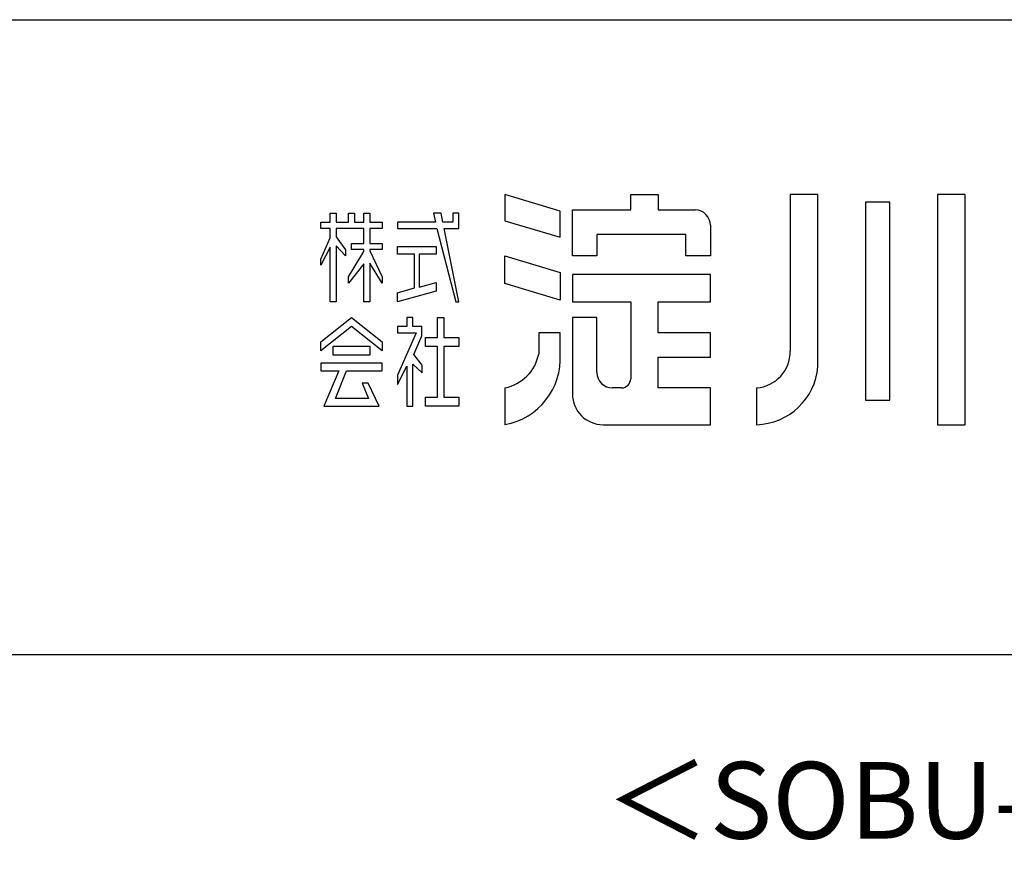
# Model space of a CAD drawing. Extents: x 868 to 32764, y 310 to 22484.
# Drawn here: x 26992 to 29560, y 310 to 2484 of the extents above; entities that cross this region are included whole.
import ezdxf
from ezdxf.enums import TextEntityAlignment as Align

# ---------------------------------------------------------------- set-up
doc = ezdxf.new("R2010")
doc.units = 0
doc.header["$LTSCALE"] = 80
doc.header["$MEASUREMENT"] = 0
for name, color, linetype in [('FILENAME', 7, 'CONTINUOUS'), ('WAKUSEN-01', 50, 'CONTINUOUS'), ('YODOROGO', 130, 'CONTINUOUS')]:
    doc.layers.add(name, color=color, linetype=linetype)
doc.styles.add('FILENAME', font='romans', dxfattribs={"height": 200, "bigfont": 'bigfont'})

msp = doc.modelspace()

# ---------------------------------------------------------------- linework, layer by layer
at = {"layer": 'WAKUSEN-01'}
for p, q in [((20560, 2484), (32764, 2484)), ((20560, 2484), (32764, 2484)), ((20560, 2484), (32764, 2484)), ((20560, 2484), (32764, 2484)), ((868, 828), (32764, 828))]:
    msp.add_line(p, q, dxfattribs=at)
at = {"layer": 'YODOROGO'}
for p, q in [((28401.6, 1984.9), (28257.6, 2027.7)), ((28257.6, 2027.7), (28257.6, 1959.7)), ((28401.6, 1984.9), (28257.6, 2027.7)), ((28257.6, 2027.7), (28257.6, 1959.7)), ((28401.6, 1984.9), (28257.6, 2027.7)), ((28257.6, 2027.7), (28257.6, 1959.7)), ((28401.6, 1984.9), (28257.6, 2027.7)), ((28257.6, 2027.7), (28257.6, 1959.7)), ((28585.6, 2027.7), (28657.6, 2027.7)), ((28585.6, 1987.7), (28585.6, 2027.7)), ((28585.6, 2027.7), (28657.6, 2027.7)), ((28585.6, 1987.7), (28585.6, 2027.7)), ((28585.6, 2027.7), (28657.6, 2027.7)), ((28585.6, 1987.7), (28585.6, 2027.7)), ((28585.6, 2027.7), (28657.6, 2027.7)), ((28585.6, 1987.7), (28585.6, 2027.7)), ((28657.6, 2027.7), (28657.6, 1987.7)), ((28657.6, 2027.7), (28657.6, 1987.7)), ((28657.6, 2027.7), (28657.6, 1987.7)), ((28657.6, 2027.7), (28657.6, 1987.7)), ((29001.6, 2027.7), (29001.6, 1619.7)), ((29073.6, 2027.7), (29001.6, 2027.7)), ((29001.6, 2027.7), (29001.6, 1619.7)), ((29073.6, 2027.7), (29001.6, 2027.7)), ((29001.6, 2027.7), (29001.6, 1619.7)), ((29073.6, 2027.7), (29001.6, 2027.7)), ((29001.6, 2027.7), (29001.6, 1619.7)), ((29073.6, 2027.7), (29001.6, 2027.7)), ((29073.6, 1579.7), (29073.6, 2027.7)), ((29073.6, 1579.7), (29073.6, 2027.7)), ((29073.6, 1579.7), (29073.6, 2027.7)), ((29073.6, 1579.7), (29073.6, 2027.7)), ((29197.6, 2007.7), (29197.6, 1491.7)), ((29261.6, 2007.7), (29197.6, 2007.7)), ((29197.6, 2007.7), (29197.6, 1491.7)), ((29261.6, 2007.7), (29197.6, 2007.7)), ((29197.6, 2007.7), (29197.6, 1491.7)), ((29261.6, 2007.7), (29197.6, 2007.7)), ((29197.6, 2007.7), (29197.6, 1491.7)), ((29261.6, 2007.7), (29197.6, 2007.7)), ((29261.6, 1491.7), (29261.6, 2007.7)), ((29261.6, 1491.7), (29261.6, 2007.7)), ((29261.6, 1491.7), (29261.6, 2007.7)), ((29261.6, 1491.7), (29261.6, 2007.7)), ((29385.6, 2027.7), (29385.6, 1427.7)), ((29457.6, 2027.7), (29385.6, 2027.7)), ((29385.6, 2027.7), (29385.6, 1427.7)), ((29457.6, 2027.7), (29385.6, 2027.7)), ((29385.6, 2027.7), (29385.6, 1427.7)), ((29457.6, 2027.7), (29385.6, 2027.7)), ((29385.6, 2027.7), (29385.6, 1427.7)), ((29457.6, 2027.7), (29385.6, 2027.7)), ((29457.6, 1427.7), (29457.6, 2027.7)), ((29457.6, 1427.7), (29457.6, 2027.7)), ((29457.6, 1427.7), (29457.6, 2027.7)), ((29457.6, 1427.7), (29457.6, 2027.7)), ((27801.6, 1979.7), (27817.6, 1979.7)), ((27801.6, 1955.7), (27801.6, 1979.7)), ((27801.6, 1979.7), (27817.6, 1979.7)), ((27801.6, 1955.7), (27801.6, 1979.7)), ((27801.6, 1979.7), (27817.6, 1979.7)), ((27801.6, 1955.7), (27801.6, 1979.7)), ((27801.6, 1979.7), (27817.6, 1979.7)), ((27801.6, 1955.7), (27801.6, 1979.7)), ((27817.6, 1979.7), (27817.6, 1955.7)), ((27817.6, 1979.7), (27817.6, 1955.7)), ((27817.6, 1979.7), (27817.6, 1955.7)), ((27817.6, 1979.7), (27817.6, 1955.7)), ((27849.6, 1979.7), (27865.6, 1979.7)), ((27849.6, 1955.7), (27849.6, 1979.7)), ((27849.6, 1979.7), (27865.6, 1979.7)), ((27849.6, 1955.7), (27849.6, 1979.7)), ((27849.6, 1979.7), (27865.6, 1979.7)), ((27849.6, 1955.7), (27849.6, 1979.7)), ((27849.6, 1979.7), (27865.6, 1979.7)), ((27849.6, 1955.7), (27849.6, 1979.7)), ((27865.6, 1979.7), (27865.6, 1955.7)), ((27865.6, 1979.7), (27865.6, 1955.7)), ((27865.6, 1979.7), (27865.6, 1955.7)), ((27865.6, 1979.7), (27865.6, 1955.7)), ((27889.6, 1979.7), (27905.6, 1979.7)), ((27889.6, 1955.7), (27889.6, 1979.7)), ((27889.6, 1979.7), (27905.6, 1979.7)), ((27889.6, 1955.7), (27889.6, 1979.7)), ((27889.6, 1979.7), (27905.6, 1979.7)), ((27889.6, 1955.7), (27889.6, 1979.7)), ((27889.6, 1979.7), (27905.6, 1979.7)), ((27889.6, 1955.7), (27889.6, 1979.7)), ((27905.6, 1979.7), (27905.6, 1955.7)), ((27905.6, 1979.7), (27905.6, 1955.7)), ((27905.6, 1979.7), (27905.6, 1955.7)), ((27905.6, 1979.7), (27905.6, 1955.7)), ((28071.2, 1979.7), (28076.6, 1955.7)), ((28091.2, 1979.7), (28071.2, 1979.7)), ((28071.2, 1979.7), (28076.6, 1955.7)), ((28091.2, 1979.7), (28071.2, 1979.7)), ((28071.2, 1979.7), (28076.6, 1955.7)), ((28091.2, 1979.7), (28071.2, 1979.7)), ((28071.2, 1979.7), (28076.6, 1955.7)), ((28091.2, 1979.7), (28071.2, 1979.7)), ((28095.8, 1955.7), (28091.2, 1979.7)), ((28095.8, 1955.7), (28091.2, 1979.7)), ((28095.8, 1955.7), (28091.2, 1979.7)), ((28095.8, 1955.7), (28091.2, 1979.7)), ((28121.6, 1979.7), (28121.6, 1955.7)), ((28137.6, 1979.7), (28121.6, 1979.7)), ((28121.6, 1979.7), (28121.6, 1955.7)), ((28137.6, 1979.7), (28121.6, 1979.7)), ((28121.6, 1979.7), (28121.6, 1955.7)), ((28137.6, 1979.7), (28121.6, 1979.7)), ((28121.6, 1979.7), (28121.6, 1955.7)), ((28137.6, 1979.7), (28121.6, 1979.7)), ((28137.6, 1955.7), (28137.6, 1979.7)), ((28137.6, 1955.7), (28137.6, 1979.7)), ((28137.6, 1955.7), (28137.6, 1979.7)), ((28137.6, 1955.7), (28137.6, 1979.7)), ((28401.6, 1916.9), (28401.6, 1984.9)), ((28401.6, 1916.9), (28401.6, 1984.9)), ((28401.6, 1916.9), (28401.6, 1984.9)), ((28401.6, 1916.9), (28401.6, 1984.9)), ((28433.6, 1987.7), (28585.6, 1987.7)), ((28433.6, 1867.7), (28433.6, 1987.7)), ((28433.6, 1987.7), (28585.6, 1987.7)), ((28433.6, 1867.7), (28433.6, 1987.7)), ((28433.6, 1987.7), (28585.6, 1987.7)), ((28433.6, 1867.7), (28433.6, 1987.7)), ((28433.6, 1987.7), (28585.6, 1987.7)), ((28433.6, 1867.7), (28433.6, 1987.7)), ((28657.6, 1987.7), (28753.6, 1987.7)), ((28657.6, 1987.7), (28753.6, 1987.7)), ((28657.6, 1987.7), (28753.6, 1987.7)), ((28657.6, 1987.7), (28753.6, 1987.7)), ((27777.6, 1955.7), (27801.6, 1955.7)), ((27777.6, 1939.7), (27777.6, 1955.7)), ((27777.6, 1955.7), (27801.6, 1955.7)), ((27777.6, 1939.7), (27777.6, 1955.7)), ((27777.6, 1955.7), (27801.6, 1955.7)), ((27777.6, 1939.7), (27777.6, 1955.7)), ((27777.6, 1955.7), (27801.6, 1955.7)), ((27777.6, 1939.7), (27777.6, 1955.7)), ((27817.6, 1955.7), (27849.6, 1955.7)), ((27817.6, 1955.7), (27849.6, 1955.7)), ((27817.6, 1955.7), (27849.6, 1955.7)), ((27817.6, 1955.7), (27849.6, 1955.7)), ((27865.6, 1955.7), (27889.6, 1955.7)), ((27865.6, 1955.7), (27889.6, 1955.7)), ((27865.6, 1955.7), (27889.6, 1955.7)), ((27865.6, 1955.7), (27889.6, 1955.7)), ((27905.6, 1955.7), (27937.6, 1955.7)), ((27905.6, 1955.7), (27937.6, 1955.7)), ((27905.6, 1955.7), (27937.6, 1955.7)), ((27905.6, 1955.7), (27937.6, 1955.7)), ((27937.6, 1955.7), (27937.6, 1939.7)), ((27937.6, 1955.7), (27937.6, 1939.7)), ((27937.6, 1955.7), (27937.6, 1939.7)), ((27937.6, 1955.7), (27937.6, 1939.7)), ((27977.6, 1955.7), (27977.6, 1939.7)), ((28076.6, 1955.7), (27977.6, 1955.7)), ((27977.6, 1955.7), (27977.6, 1939.7)), ((28076.6, 1955.7), (27977.6, 1955.7)), ((27977.6, 1955.7), (27977.6, 1939.7)), ((28076.6, 1955.7), (27977.6, 1955.7)), ((27977.6, 1955.7), (27977.6, 1939.7)), ((28076.6, 1955.7), (27977.6, 1955.7)), ((28121.6, 1955.7), (28095.8, 1955.7)), ((28121.6, 1955.7), (28095.8, 1955.7)), ((28121.6, 1955.7), (28095.8, 1955.7)), ((28121.6, 1955.7), (28095.8, 1955.7)), ((28137.6, 1939.7), (28137.6, 1955.7)), ((28137.6, 1939.7), (28137.6, 1955.7)), ((28137.6, 1939.7), (28137.6, 1955.7)), ((28137.6, 1939.7), (28137.6, 1955.7)), ((28257.6, 1959.7), (28401.6, 1916.9)), ((28257.6, 1959.7), (28401.6, 1916.9)), ((28257.6, 1959.7), (28401.6, 1916.9)), ((28257.6, 1959.7), (28401.6, 1916.9)), ((27801.6, 1939.7), (27777.6, 1939.7)), ((27801.6, 1939.7), (27777.6, 1939.7)), ((27801.6, 1939.7), (27777.6, 1939.7)), ((27801.6, 1939.7), (27777.6, 1939.7)), ((27801.6, 1914.8), (27801.6, 1939.7)), ((27801.6, 1914.8), (27801.6, 1939.7)), ((27801.6, 1914.8), (27801.6, 1939.7)), ((27801.6, 1914.8), (27801.6, 1939.7)), ((27817.6, 1939.7), (27817.6, 1917.8)), ((27889.6, 1939.7), (27817.6, 1939.7)), ((27817.6, 1939.7), (27817.6, 1917.8)), ((27889.6, 1939.7), (27817.6, 1939.7)), ((27817.6, 1939.7), (27817.6, 1917.8)), ((27889.6, 1939.7), (27817.6, 1939.7)), ((27817.6, 1939.7), (27817.6, 1917.8)), ((27889.6, 1939.7), (27817.6, 1939.7)), ((27889.6, 1900.6), (27889.6, 1939.7)), ((27889.6, 1900.6), (27889.6, 1939.7)), ((27889.6, 1900.6), (27889.6, 1939.7)), ((27889.6, 1900.6), (27889.6, 1939.7)), ((27905.6, 1939.7), (27905.6, 1900.6)), ((27937.6, 1939.7), (27905.6, 1939.7)), ((27905.6, 1939.7), (27905.6, 1900.6)), ((27937.6, 1939.7), (27905.6, 1939.7)), ((27905.6, 1939.7), (27905.6, 1900.6)), ((27937.6, 1939.7), (27905.6, 1939.7)), ((27905.6, 1939.7), (27905.6, 1900.6)), ((27937.6, 1939.7), (27905.6, 1939.7)), ((27977.6, 1939.7), (28080.2, 1939.7)), ((27977.6, 1939.7), (28080.2, 1939.7)), ((27977.6, 1939.7), (28080.2, 1939.7)), ((27977.6, 1939.7), (28080.2, 1939.7)), ((28080.2, 1939.7), (28129.6, 1747.7)), ((28080.2, 1939.7), (28129.6, 1747.7)), ((28080.2, 1939.7), (28129.6, 1747.7)), ((28080.2, 1939.7), (28129.6, 1747.7)), ((28098.9, 1939.7), (28137.6, 1939.7)), ((28137.6, 1747.7), (28098.9, 1939.7)), ((28098.9, 1939.7), (28137.6, 1939.7)), ((28137.6, 1747.7), (28098.9, 1939.7)), ((28098.9, 1939.7), (28137.6, 1939.7)), ((28137.6, 1747.7), (28098.9, 1939.7)), ((28098.9, 1939.7), (28137.6, 1939.7)), ((28137.6, 1747.7), (28098.9, 1939.7)), ((28793.6, 1947.7), (28793.6, 1867.7)), ((28793.6, 1947.7), (28793.6, 1867.7)), ((28793.6, 1947.7), (28793.6, 1867.7)), ((28793.6, 1947.7), (28793.6, 1867.7)), ((27777.6, 1859.8), (27801.6, 1914.8)), ((27777.6, 1859.8), (27801.6, 1914.8)), ((27777.6, 1859.8), (27801.6, 1914.8)), ((27777.6, 1859.8), (27801.6, 1914.8)), ((27817.6, 1917.8), (27841.6, 1883.7)), ((27817.6, 1917.8), (27841.6, 1883.7)), ((27817.6, 1917.8), (27841.6, 1883.7)), ((27817.6, 1917.8), (27841.6, 1883.7)), ((27857.6, 1900.6), (27889.6, 1900.6)), ((27857.6, 1884.6), (27857.6, 1900.6)), ((27857.6, 1900.6), (27889.6, 1900.6)), ((27857.6, 1884.6), (27857.6, 1900.6)), ((27857.6, 1900.6), (27889.6, 1900.6)), ((27857.6, 1884.6), (27857.6, 1900.6)), ((27857.6, 1900.6), (27889.6, 1900.6)), ((27857.6, 1884.6), (27857.6, 1900.6)), ((27905.6, 1900.6), (27937.6, 1900.6)), ((27905.6, 1900.6), (27937.6, 1900.6)), ((27905.6, 1900.6), (27937.6, 1900.6)), ((27905.6, 1900.6), (27937.6, 1900.6)), ((27937.6, 1900.6), (27937.6, 1884.6)), ((27937.6, 1900.6), (27937.6, 1884.6)), ((27937.6, 1900.6), (27937.6, 1884.6)), ((27937.6, 1900.6), (27937.6, 1884.6)), ((28729.6, 1923.7), (28497.6, 1923.7)), ((28497.6, 1923.7), (28497.6, 1867.7)), ((28729.6, 1923.7), (28497.6, 1923.7)), ((28497.6, 1923.7), (28497.6, 1867.7)), ((28729.6, 1923.7), (28497.6, 1923.7)), ((28497.6, 1923.7), (28497.6, 1867.7)), ((28729.6, 1923.7), (28497.6, 1923.7)), ((28497.6, 1923.7), (28497.6, 1867.7)), ((28729.6, 1867.7), (28729.6, 1923.7)), ((28729.6, 1867.7), (28729.6, 1923.7)), ((28729.6, 1867.7), (28729.6, 1923.7)), ((28729.6, 1867.7), (28729.6, 1923.7)), ((27801.6, 1890.8), (27777.6, 1843.8)), ((27801.6, 1890.8), (27777.6, 1843.8)), ((27801.6, 1890.8), (27777.6, 1843.8)), ((27801.6, 1890.8), (27777.6, 1843.8)), ((27801.6, 1747.7), (27801.6, 1890.8)), ((27801.6, 1747.7), (27801.6, 1890.8)), ((27801.6, 1747.7), (27801.6, 1890.8)), ((27801.6, 1747.7), (27801.6, 1890.8)), ((27817.6, 1893.8), (27817.6, 1747.7)), ((27841.6, 1867.7), (27817.6, 1893.8)), ((27817.6, 1893.8), (27817.6, 1747.7)), ((27841.6, 1867.7), (27817.6, 1893.8)), ((27817.6, 1893.8), (27817.6, 1747.7)), ((27841.6, 1867.7), (27817.6, 1893.8)), ((27817.6, 1893.8), (27817.6, 1747.7)), ((27841.6, 1867.7), (27817.6, 1893.8)), ((27841.6, 1883.7), (27841.6, 1867.7)), ((27841.6, 1883.7), (27841.6, 1867.7)), ((27841.6, 1883.7), (27841.6, 1867.7)), ((27841.6, 1883.7), (27841.6, 1867.7)), ((27849.6, 1813), (27889.6, 1879.6)), ((27849.6, 1813), (27889.6, 1879.6)), ((27849.6, 1813), (27889.6, 1879.6)), ((27849.6, 1813), (27889.6, 1879.6)), ((27889.6, 1884.6), (27857.6, 1884.6)), ((27889.6, 1884.6), (27857.6, 1884.6)), ((27889.6, 1884.6), (27857.6, 1884.6)), ((27889.6, 1884.6), (27857.6, 1884.6)), ((27889.6, 1879.6), (27889.6, 1884.6)), ((27889.6, 1879.6), (27889.6, 1884.6)), ((27889.6, 1879.6), (27889.6, 1884.6)), ((27889.6, 1879.6), (27889.6, 1884.6)), ((27905.6, 1884.6), (27905.6, 1881.4)), ((27937.6, 1884.6), (27905.6, 1884.6)), ((27905.6, 1884.6), (27905.6, 1881.4)), ((27937.6, 1884.6), (27905.6, 1884.6)), ((27905.6, 1884.6), (27905.6, 1881.4)), ((27937.6, 1884.6), (27905.6, 1884.6)), ((27905.6, 1884.6), (27905.6, 1881.4)), ((27937.6, 1884.6), (27905.6, 1884.6)), ((27905.6, 1881.4), (27937.6, 1813)), ((27905.6, 1881.4), (27937.6, 1813)), ((27905.6, 1881.4), (27937.6, 1813)), ((27905.6, 1881.4), (27937.6, 1813)), ((27977.6, 1892.6), (28078.1, 1892.6)), ((27977.6, 1872.6), (27977.6, 1892.6)), ((27977.6, 1892.6), (28078.1, 1892.6)), ((27977.6, 1872.6), (27977.6, 1892.6)), ((27977.6, 1892.6), (28078.1, 1892.6)), ((27977.6, 1872.6), (27977.6, 1892.6)), ((27977.6, 1892.6), (28078.1, 1892.6)), ((27977.6, 1872.6), (27977.6, 1892.6)), ((28078.1, 1892.6), (28078.1, 1872.6)), ((28078.1, 1892.6), (28078.1, 1872.6)), ((28078.1, 1892.6), (28078.1, 1872.6)), ((28078.1, 1892.6), (28078.1, 1872.6)), ((27777.6, 1843.8), (27777.6, 1859.8)), ((27777.6, 1843.8), (27777.6, 1859.8)), ((27777.6, 1843.8), (27777.6, 1859.8)), ((27777.6, 1843.8), (27777.6, 1859.8)), ((27905.6, 1849.4), (27905.6, 1747.7)), ((27937.6, 1797), (27905.6, 1849.4)), ((27905.6, 1849.4), (27905.6, 1747.7)), ((27937.6, 1797), (27905.6, 1849.4)), ((27905.6, 1849.4), (27905.6, 1747.7)), ((27937.6, 1797), (27905.6, 1849.4)), ((27905.6, 1849.4), (27905.6, 1747.7)), ((27937.6, 1797), (27905.6, 1849.4)), ((28021.8, 1872.6), (27977.6, 1872.6)), ((28021.8, 1872.6), (27977.6, 1872.6)), ((28021.8, 1872.6), (27977.6, 1872.6)), ((28021.8, 1872.6), (27977.6, 1872.6)), ((28021.8, 1784.7), (28021.8, 1872.6)), ((28021.8, 1784.7), (28021.8, 1872.6)), ((28021.8, 1784.7), (28021.8, 1872.6)), ((28021.8, 1784.7), (28021.8, 1872.6)), ((28033.8, 1872.6), (28033.8, 1786.8)), ((28078.1, 1872.6), (28033.8, 1872.6)), ((28033.8, 1872.6), (28033.8, 1786.8)), ((28078.1, 1872.6), (28033.8, 1872.6)), ((28033.8, 1872.6), (28033.8, 1786.8)), ((28078.1, 1872.6), (28033.8, 1872.6)), ((28033.8, 1872.6), (28033.8, 1786.8)), ((28078.1, 1872.6), (28033.8, 1872.6)), ((28257.6, 1867.7), (28401.6, 1824.9)), ((28257.6, 1795.7), (28257.6, 1867.7)), ((28257.6, 1867.7), (28401.6, 1824.9)), ((28257.6, 1795.7), (28257.6, 1867.7)), ((28257.6, 1867.7), (28401.6, 1824.9)), ((28257.6, 1795.7), (28257.6, 1867.7)), ((28257.6, 1867.7), (28401.6, 1824.9)), ((28257.6, 1795.7), (28257.6, 1867.7)), ((28497.6, 1867.7), (28433.6, 1867.7)), ((28497.6, 1867.7), (28433.6, 1867.7)), ((28497.6, 1867.7), (28433.6, 1867.7)), ((28497.6, 1867.7), (28433.6, 1867.7)), ((28793.6, 1867.7), (28729.6, 1867.7)), ((28793.6, 1867.7), (28729.6, 1867.7)), ((28793.6, 1867.7), (28729.6, 1867.7)), ((28793.6, 1867.7), (28729.6, 1867.7)), ((27889.6, 1847.6), (27849.6, 1797)), ((27889.6, 1847.6), (27849.6, 1797)), ((27889.6, 1847.6), (27849.6, 1797)), ((27889.6, 1847.6), (27849.6, 1797)), ((27889.6, 1747.7), (27889.6, 1847.6)), ((27889.6, 1747.7), (27889.6, 1847.6)), ((27889.6, 1747.7), (27889.6, 1847.6)), ((27889.6, 1747.7), (27889.6, 1847.6)), ((28401.6, 1824.9), (28401.6, 1752.9)), ((28401.6, 1824.9), (28401.6, 1752.9)), ((28401.6, 1824.9), (28401.6, 1752.9)), ((28401.6, 1824.9), (28401.6, 1752.9)), ((27849.6, 1797), (27849.6, 1813)), ((27849.6, 1797), (27849.6, 1813)), ((27849.6, 1797), (27849.6, 1813)), ((27849.6, 1797), (27849.6, 1813)), ((27937.6, 1813), (27937.6, 1797)), ((27937.6, 1813), (27937.6, 1797)), ((27937.6, 1813), (27937.6, 1797)), ((27937.6, 1813), (27937.6, 1797)), ((28033.8, 1786.8), (28078.1, 1798.7)), ((28033.8, 1786.8), (28078.1, 1798.7)), ((28033.8, 1786.8), (28078.1, 1798.7)), ((28033.8, 1786.8), (28078.1, 1798.7)), ((28078.1, 1798.7), (28078.1, 1775.7)), ((28078.1, 1798.7), (28078.1, 1775.7)), ((28078.1, 1798.7), (28078.1, 1775.7)), ((28078.1, 1798.7), (28078.1, 1775.7)), ((28793.6, 1819.7), (28433.6, 1819.7)), ((28433.6, 1819.7), (28433.6, 1747.7)), ((28793.6, 1819.7), (28433.6, 1819.7)), ((28433.6, 1819.7), (28433.6, 1747.7)), ((28793.6, 1819.7), (28433.6, 1819.7)), ((28433.6, 1819.7), (28433.6, 1747.7)), ((28793.6, 1819.7), (28433.6, 1819.7)), ((28433.6, 1819.7), (28433.6, 1747.7)), ((28793.6, 1747.7), (28793.6, 1819.7)), ((28793.6, 1747.7), (28793.6, 1819.7)), ((28793.6, 1747.7), (28793.6, 1819.7)), ((28793.6, 1747.7), (28793.6, 1819.7)), ((27977.6, 1771.7), (28021.8, 1784.7)), ((27977.6, 1771.7), (28021.8, 1784.7)), ((27977.6, 1771.7), (28021.8, 1784.7)), ((27977.6, 1771.7), (28021.8, 1784.7)), ((28078.1, 1775.7), (27977.6, 1747.7)), ((28078.1, 1775.7), (27977.6, 1747.7)), ((28078.1, 1775.7), (27977.6, 1747.7)), ((28078.1, 1775.7), (27977.6, 1747.7)), ((27977.6, 1747.7), (27977.6, 1771.7)), ((27977.6, 1747.7), (27977.6, 1771.7)), ((27977.6, 1747.7), (27977.6, 1771.7)), ((27977.6, 1747.7), (27977.6, 1771.7)), ((28401.6, 1752.9), (28257.6, 1795.7)), ((28401.6, 1752.9), (28257.6, 1795.7)), ((28401.6, 1752.9), (28257.6, 1795.7)), ((28401.6, 1752.9), (28257.6, 1795.7)), ((27817.6, 1747.7), (27801.6, 1747.7)), ((27817.6, 1747.7), (27801.6, 1747.7)), ((27817.6, 1747.7), (27801.6, 1747.7)), ((27817.6, 1747.7), (27801.6, 1747.7)), ((27905.6, 1747.7), (27889.6, 1747.7)), ((27905.6, 1747.7), (27889.6, 1747.7)), ((27905.6, 1747.7), (27889.6, 1747.7)), ((27905.6, 1747.7), (27889.6, 1747.7)), ((28129.6, 1747.7), (28137.6, 1747.7)), ((28129.6, 1747.7), (28137.6, 1747.7)), ((28129.6, 1747.7), (28137.6, 1747.7)), ((28129.6, 1747.7), (28137.6, 1747.7)), ((28433.6, 1747.7), (28585.6, 1747.7)), ((28433.6, 1747.7), (28585.6, 1747.7)), ((28433.6, 1747.7), (28585.6, 1747.7)), ((28433.6, 1747.7), (28585.6, 1747.7)), ((28585.6, 1747.7), (28585.6, 1547.7)), ((28585.6, 1747.7), (28585.6, 1547.7)), ((28585.6, 1747.7), (28585.6, 1547.7)), ((28585.6, 1747.7), (28585.6, 1547.7)), ((28657.6, 1667.7), (28657.6, 1747.7)), ((28657.6, 1747.7), (28793.6, 1747.7)), ((28657.6, 1667.7), (28657.6, 1747.7)), ((28657.6, 1747.7), (28793.6, 1747.7)), ((28657.6, 1667.7), (28657.6, 1747.7)), ((28657.6, 1747.7), (28793.6, 1747.7)), ((28657.6, 1667.7), (28657.6, 1747.7)), ((28657.6, 1747.7), (28793.6, 1747.7)), ((27777.6, 1644), (27857.6, 1707.7)), ((27777.6, 1644), (27857.6, 1707.7)), ((27777.6, 1644), (27857.6, 1707.7)), ((27777.6, 1644), (27857.6, 1707.7)), ((27857.6, 1707.7), (27937.6, 1644)), ((27857.6, 1707.7), (27937.6, 1644)), ((27857.6, 1707.7), (27937.6, 1644)), ((27857.6, 1707.7), (27937.6, 1644)), ((28001.6, 1707.7), (28001.6, 1683.7)), ((28017.6, 1707.7), (28001.6, 1707.7)), ((28001.6, 1707.7), (28001.6, 1683.7)), ((28017.6, 1707.7), (28001.6, 1707.7)), ((28001.6, 1707.7), (28001.6, 1683.7)), ((28017.6, 1707.7), (28001.6, 1707.7)), ((28001.6, 1707.7), (28001.6, 1683.7)), ((28017.6, 1707.7), (28001.6, 1707.7)), ((28017.6, 1683.7), (28017.6, 1707.7)), ((28017.6, 1683.7), (28017.6, 1707.7)), ((28017.6, 1683.7), (28017.6, 1707.7)), ((28017.6, 1683.7), (28017.6, 1707.7)), ((28082.1, 1655.5), (28082.1, 1707.7)), ((28082.1, 1707.7), (28098.1, 1707.7)), ((28082.1, 1655.5), (28082.1, 1707.7)), ((28082.1, 1707.7), (28098.1, 1707.7)), ((28082.1, 1655.5), (28082.1, 1707.7)), ((28082.1, 1707.7), (28098.1, 1707.7)), ((28082.1, 1655.5), (28082.1, 1707.7)), ((28082.1, 1707.7), (28098.1, 1707.7)), ((28098.1, 1707.7), (28098.1, 1655.5)), ((28098.1, 1707.7), (28098.1, 1655.5)), ((28098.1, 1707.7), (28098.1, 1655.5)), ((28098.1, 1707.7), (28098.1, 1655.5)), ((28433.6, 1707.7), (28433.6, 1507.7)), ((28497.6, 1707.7), (28433.6, 1707.7)), ((28433.6, 1707.7), (28433.6, 1507.7)), ((28497.6, 1707.7), (28433.6, 1707.7)), ((28433.6, 1707.7), (28433.6, 1507.7)), ((28497.6, 1707.7), (28433.6, 1707.7)), ((28433.6, 1707.7), (28433.6, 1507.7)), ((28497.6, 1707.7), (28433.6, 1707.7)), ((28497.6, 1563.7), (28497.6, 1707.7)), ((28497.6, 1563.7), (28497.6, 1707.7)), ((28497.6, 1563.7), (28497.6, 1707.7)), ((28497.6, 1563.7), (28497.6, 1707.7)), ((27857.6, 1683.7), (27777.6, 1620)), ((27857.6, 1683.7), (27777.6, 1620)), ((27857.6, 1683.7), (27777.6, 1620)), ((27857.6, 1683.7), (27777.6, 1620)), ((27937.6, 1620), (27857.6, 1683.7)), ((27937.6, 1620), (27857.6, 1683.7)), ((27937.6, 1620), (27857.6, 1683.7)), ((27937.6, 1620), (27857.6, 1683.7)), ((27977.6, 1683.7), (27977.6, 1667.7)), ((28001.6, 1683.7), (27977.6, 1683.7)), ((27977.6, 1683.7), (27977.6, 1667.7)), ((28001.6, 1683.7), (27977.6, 1683.7)), ((27977.6, 1683.7), (27977.6, 1667.7)), ((28001.6, 1683.7), (27977.6, 1683.7)), ((27977.6, 1683.7), (27977.6, 1667.7)), ((28001.6, 1683.7), (27977.6, 1683.7)), ((28040.9, 1683.7), (28017.6, 1683.7)), ((28040.9, 1683.7), (28017.6, 1683.7)), ((28040.9, 1683.7), (28017.6, 1683.7)), ((28040.9, 1683.7), (28017.6, 1683.7)), ((28040.9, 1659.7), (28040.9, 1683.7)), ((28040.9, 1659.7), (28040.9, 1683.7)), ((28040.9, 1659.7), (28040.9, 1683.7)), ((28040.9, 1659.7), (28040.9, 1683.7)), ((27777.6, 1620), (27777.6, 1644)), ((27777.6, 1620), (27777.6, 1644)), ((27777.6, 1620), (27777.6, 1644)), ((27777.6, 1620), (27777.6, 1644)), ((27937.6, 1644), (27937.6, 1620)), ((27937.6, 1644), (27937.6, 1620)), ((27937.6, 1644), (27937.6, 1620)), ((27937.6, 1644), (27937.6, 1620)), ((28025.8, 1667.7), (27977.6, 1556.8)), ((27977.6, 1667.7), (28025.8, 1667.7)), ((28025.8, 1667.7), (27977.6, 1556.8)), ((27977.6, 1667.7), (28025.8, 1667.7)), ((28025.8, 1667.7), (27977.6, 1556.8)), ((27977.6, 1667.7), (28025.8, 1667.7)), ((28025.8, 1667.7), (27977.6, 1556.8)), ((27977.6, 1667.7), (28025.8, 1667.7)), ((28020.1, 1610.7), (28040.9, 1659.7)), ((28020.1, 1610.7), (28040.9, 1659.7)), ((28020.1, 1610.7), (28040.9, 1659.7)), ((28020.1, 1610.7), (28040.9, 1659.7)), ((28050.1, 1655.5), (28082.1, 1655.5)), ((28050.1, 1631.5), (28050.1, 1655.5)), ((28050.1, 1655.5), (28082.1, 1655.5)), ((28050.1, 1631.5), (28050.1, 1655.5)), ((28050.1, 1655.5), (28082.1, 1655.5)), ((28050.1, 1631.5), (28050.1, 1655.5)), ((28050.1, 1655.5), (28082.1, 1655.5)), ((28050.1, 1631.5), (28050.1, 1655.5)), ((28098.1, 1655.5), (28137.6, 1655.5)), ((28098.1, 1655.5), (28137.6, 1655.5)), ((28098.1, 1655.5), (28137.6, 1655.5)), ((28098.1, 1655.5), (28137.6, 1655.5)), ((28137.6, 1655.5), (28137.6, 1631.5)), ((28137.6, 1655.5), (28137.6, 1631.5)), ((28137.6, 1655.5), (28137.6, 1631.5)), ((28137.6, 1655.5), (28137.6, 1631.5)), ((28401.6, 1667.7), (28345.6, 1667.7)), ((28345.6, 1667.7), (28345.6, 1611.7)), ((28401.6, 1667.7), (28345.6, 1667.7)), ((28345.6, 1667.7), (28345.6, 1611.7)), ((28401.6, 1667.7), (28345.6, 1667.7)), ((28345.6, 1667.7), (28345.6, 1611.7)), ((28401.6, 1667.7), (28345.6, 1667.7)), ((28345.6, 1667.7), (28345.6, 1611.7)), ((28401.6, 1611.7), (28401.6, 1667.7)), ((28401.6, 1611.7), (28401.6, 1667.7)), ((28401.6, 1611.7), (28401.6, 1667.7)), ((28401.6, 1611.7), (28401.6, 1667.7)), ((28793.6, 1667.7), (28657.6, 1667.7)), ((28793.6, 1667.7), (28657.6, 1667.7)), ((28793.6, 1667.7), (28657.6, 1667.7)), ((28793.6, 1667.7), (28657.6, 1667.7)), ((28793.6, 1603.7), (28793.6, 1667.7)), ((28793.6, 1603.7), (28793.6, 1667.7)), ((28793.6, 1603.7), (28793.6, 1667.7)), ((28793.6, 1603.7), (28793.6, 1667.7)), ((27809.6, 1608.8), (27809.6, 1632.8)), ((27809.6, 1632.8), (27905.6, 1632.8)), ((27809.6, 1608.8), (27809.6, 1632.8)), ((27809.6, 1632.8), (27905.6, 1632.8)), ((27809.6, 1608.8), (27809.6, 1632.8)), ((27809.6, 1632.8), (27905.6, 1632.8)), ((27809.6, 1608.8), (27809.6, 1632.8)), ((27809.6, 1632.8), (27905.6, 1632.8)), ((27905.6, 1632.8), (27905.6, 1608.8)), ((27905.6, 1632.8), (27905.6, 1608.8)), ((27905.6, 1632.8), (27905.6, 1608.8)), ((27905.6, 1632.8), (27905.6, 1608.8)), ((28082.1, 1631.5), (28050.1, 1631.5)), ((28082.1, 1631.5), (28050.1, 1631.5)), ((28082.1, 1631.5), (28050.1, 1631.5)), ((28082.1, 1631.5), (28050.1, 1631.5)), ((28082.1, 1499.7), (28082.1, 1631.5)), ((28082.1, 1499.7), (28082.1, 1631.5)), ((28082.1, 1499.7), (28082.1, 1631.5)), ((28082.1, 1499.7), (28082.1, 1631.5)), ((28098.1, 1631.5), (28098.1, 1499.7)), ((28137.6, 1631.5), (28098.1, 1631.5)), ((28098.1, 1631.5), (28098.1, 1499.7)), ((28137.6, 1631.5), (28098.1, 1631.5)), ((28098.1, 1631.5), (28098.1, 1499.7)), ((28137.6, 1631.5), (28098.1, 1631.5)), ((28098.1, 1631.5), (28098.1, 1499.7)), ((28137.6, 1631.5), (28098.1, 1631.5)), ((27905.6, 1608.8), (27809.6, 1608.8)), ((27905.6, 1608.8), (27809.6, 1608.8)), ((27905.6, 1608.8), (27809.6, 1608.8)), ((27905.6, 1608.8), (27809.6, 1608.8)), ((28041.6, 1583.1), (28020.1, 1610.7)), ((28041.6, 1583.1), (28020.1, 1610.7)), ((28041.6, 1583.1), (28020.1, 1610.7)), ((28041.6, 1583.1), (28020.1, 1610.7)), ((28657.6, 1603.7), (28793.6, 1603.7)), ((28657.6, 1523.7), (28657.6, 1603.7)), ((28657.6, 1603.7), (28793.6, 1603.7)), ((28657.6, 1523.7), (28657.6, 1603.7)), ((28657.6, 1603.7), (28793.6, 1603.7)), ((28657.6, 1523.7), (28657.6, 1603.7)), ((28657.6, 1603.7), (28793.6, 1603.7)), ((28657.6, 1523.7), (28657.6, 1603.7)), ((27777.6, 1588.5), (27777.6, 1568.5)), ((27937.6, 1588.5), (27777.6, 1588.5)), ((27777.6, 1588.5), (27777.6, 1568.5)), ((27937.6, 1588.5), (27777.6, 1588.5)), ((27777.6, 1588.5), (27777.6, 1568.5)), ((27937.6, 1588.5), (27777.6, 1588.5)), ((27777.6, 1588.5), (27777.6, 1568.5)), ((27937.6, 1588.5), (27777.6, 1588.5)), ((27777.6, 1568.5), (27824.5, 1568.5)), ((27777.6, 1568.5), (27824.5, 1568.5)), ((27777.6, 1568.5), (27824.5, 1568.5)), ((27777.6, 1568.5), (27824.5, 1568.5)), ((27824.5, 1568.5), (27785.6, 1475.7)), ((27824.5, 1568.5), (27785.6, 1475.7)), ((27824.5, 1568.5), (27785.6, 1475.7)), ((27824.5, 1568.5), (27785.6, 1475.7)), ((27815.5, 1495.7), (27844.5, 1568.5)), ((27815.5, 1495.7), (27844.5, 1568.5)), ((27815.5, 1495.7), (27844.5, 1568.5)), ((27815.5, 1495.7), (27844.5, 1568.5)), ((27844.5, 1568.5), (27937.6, 1568.5)), ((27844.5, 1568.5), (27937.6, 1568.5)), ((27844.5, 1568.5), (27937.6, 1568.5)), ((27844.5, 1568.5), (27937.6, 1568.5)), ((27937.6, 1568.5), (27937.6, 1588.5)), ((27937.6, 1568.5), (27937.6, 1588.5)), ((27937.6, 1568.5), (27937.6, 1588.5)), ((27937.6, 1568.5), (27937.6, 1588.5)), ((27977.6, 1532.8), (28001.6, 1580)), ((27977.6, 1532.8), (28001.6, 1580)), ((27977.6, 1532.8), (28001.6, 1580)), ((27977.6, 1532.8), (28001.6, 1580)), ((28001.6, 1580), (28001.6, 1475.7)), ((28001.6, 1580), (28001.6, 1475.7)), ((28001.6, 1580), (28001.6, 1475.7)), ((28001.6, 1580), (28001.6, 1475.7)), ((28017.6, 1585.2), (28041.6, 1563.1)), ((28017.6, 1475.7), (28017.6, 1585.2)), ((28017.6, 1585.2), (28041.6, 1563.1)), ((28017.6, 1475.7), (28017.6, 1585.2)), ((28017.6, 1585.2), (28041.6, 1563.1)), ((28017.6, 1475.7), (28017.6, 1585.2)), ((28017.6, 1585.2), (28041.6, 1563.1)), ((28017.6, 1475.7), (28017.6, 1585.2)), ((28041.6, 1563.1), (28041.6, 1583.1)), ((28041.6, 1563.1), (28041.6, 1583.1)), ((28041.6, 1563.1), (28041.6, 1583.1)), ((28041.6, 1563.1), (28041.6, 1583.1)), ((27977.6, 1556.8), (27977.6, 1532.8)), ((27977.6, 1556.8), (27977.6, 1532.8)), ((27977.6, 1556.8), (27977.6, 1532.8)), ((27977.6, 1556.8), (27977.6, 1532.8)), ((27885.1, 1536.2), (27902.1, 1495.7)), ((27901.1, 1536.2), (27885.1, 1536.2)), ((27885.1, 1536.2), (27902.1, 1495.7)), ((27901.1, 1536.2), (27885.1, 1536.2)), ((27885.1, 1536.2), (27902.1, 1495.7)), ((27901.1, 1536.2), (27885.1, 1536.2)), ((27885.1, 1536.2), (27902.1, 1495.7)), ((27901.1, 1536.2), (27885.1, 1536.2)), ((27929.6, 1475.7), (27901.1, 1536.2)), ((27929.6, 1475.7), (27901.1, 1536.2)), ((27929.6, 1475.7), (27901.1, 1536.2)), ((27929.6, 1475.7), (27901.1, 1536.2)), ((28257.6, 1523.7), (28257.6, 1427.7)), ((28257.6, 1523.7), (28257.6, 1427.7)), ((28257.6, 1523.7), (28257.6, 1427.7)), ((28257.6, 1523.7), (28257.6, 1427.7)), ((28561.6, 1523.7), (28537.6, 1523.7)), ((28561.6, 1523.7), (28537.6, 1523.7)), ((28561.6, 1523.7), (28537.6, 1523.7)), ((28561.6, 1523.7), (28537.6, 1523.7)), ((28793.6, 1523.7), (28657.6, 1523.7)), ((28793.6, 1523.7), (28657.6, 1523.7)), ((28793.6, 1523.7), (28657.6, 1523.7)), ((28793.6, 1523.7), (28657.6, 1523.7)), ((28793.6, 1427.7), (28793.6, 1523.7)), ((28793.6, 1427.7), (28793.6, 1523.7)), ((28793.6, 1427.7), (28793.6, 1523.7)), ((28793.6, 1427.7), (28793.6, 1523.7)), ((28913.6, 1523.7), (28913.6, 1427.7)), ((28913.6, 1523.7), (28913.6, 1427.7)), ((28913.6, 1523.7), (28913.6, 1427.7)), ((28913.6, 1523.7), (28913.6, 1427.7)), ((27902.1, 1495.7), (27815.5, 1495.7)), ((27902.1, 1495.7), (27815.5, 1495.7)), ((27902.1, 1495.7), (27815.5, 1495.7)), ((27902.1, 1495.7), (27815.5, 1495.7)), ((28050.1, 1499.7), (28082.1, 1499.7)), ((28050.1, 1475.7), (28050.1, 1499.7)), ((28050.1, 1499.7), (28082.1, 1499.7)), ((28050.1, 1475.7), (28050.1, 1499.7)), ((28050.1, 1499.7), (28082.1, 1499.7)), ((28050.1, 1475.7), (28050.1, 1499.7)), ((28050.1, 1499.7), (28082.1, 1499.7)), ((28050.1, 1475.7), (28050.1, 1499.7)), ((28098.1, 1499.7), (28137.6, 1499.7)), ((28098.1, 1499.7), (28137.6, 1499.7)), ((28098.1, 1499.7), (28137.6, 1499.7)), ((28098.1, 1499.7), (28137.6, 1499.7)), ((28137.6, 1499.7), (28137.6, 1475.7)), ((28137.6, 1499.7), (28137.6, 1475.7)), ((28137.6, 1499.7), (28137.6, 1475.7)), ((28137.6, 1499.7), (28137.6, 1475.7)), ((29197.6, 1491.7), (29261.6, 1491.7)), ((29197.6, 1491.7), (29261.6, 1491.7)), ((29197.6, 1491.7), (29261.6, 1491.7)), ((29197.6, 1491.7), (29261.6, 1491.7)), ((27785.6, 1475.7), (27929.6, 1475.7)), ((27785.6, 1475.7), (27929.6, 1475.7)), ((27785.6, 1475.7), (27929.6, 1475.7)), ((27785.6, 1475.7), (27929.6, 1475.7)), ((28001.6, 1475.7), (28017.6, 1475.7)), ((28001.6, 1475.7), (28017.6, 1475.7)), ((28001.6, 1475.7), (28017.6, 1475.7)), ((28001.6, 1475.7), (28017.6, 1475.7)), ((28137.6, 1475.7), (28050.1, 1475.7)), ((28137.6, 1475.7), (28050.1, 1475.7)), ((28137.6, 1475.7), (28050.1, 1475.7)), ((28137.6, 1475.7), (28050.1, 1475.7)), ((28513.6, 1427.7), (28793.6, 1427.7)), ((28513.6, 1427.7), (28793.6, 1427.7)), ((28513.6, 1427.7), (28793.6, 1427.7)), ((28513.6, 1427.7), (28793.6, 1427.7)), ((29385.6, 1427.7), (29457.6, 1427.7)), ((29385.6, 1427.7), (29457.6, 1427.7)), ((29385.6, 1427.7), (29457.6, 1427.7)), ((29385.6, 1427.7), (29457.6, 1427.7))]:
    msp.add_line(p, q, dxfattribs=at)
for centre, radius, start, end in [((28753.6, 1947.7), 40, 0, 90), ((28753.6, 1947.7), 40, 0, 90), ((28753.6, 1947.7), 40, 0, 90), ((28753.6, 1947.7), 40, 0, 90), ((28906.9, 1618.2), 94.7, 274.0524, 0.9267), ((28906.9, 1618.2), 94.7, 274.0524, 0.9267), ((28906.9, 1618.2), 94.7, 274.0524, 0.9267), ((28906.9, 1618.2), 94.7, 274.0524, 0.9267), ((28225.9, 1600.9), 176, 280.3644, 3.5415), ((28235.8, 1633.6), 112, 281.2491, 348.7509), ((28225.9, 1600.9), 176, 280.3644, 3.5415), ((28235.8, 1633.6), 112, 281.2491, 348.7509), ((28225.9, 1600.9), 176, 280.3644, 3.5415), ((28235.8, 1633.6), 112, 281.2491, 348.7509), ((28225.9, 1600.9), 176, 280.3644, 3.5415), ((28235.8, 1633.6), 112, 281.2491, 348.7509), ((28909.2, 1592.6), 164.9, 271.5351, 355.5273), ((28909.2, 1592.6), 164.9, 271.5351, 355.5273), ((28909.2, 1592.6), 164.9, 271.5351, 355.5273), ((28909.2, 1592.6), 164.9, 271.5351, 355.5273), ((28537.6, 1563.7), 40, 180, 270), ((28537.6, 1563.7), 40, 180, 270), ((28537.6, 1563.7), 40, 180, 270), ((28537.6, 1563.7), 40, 180, 270), ((28561.6, 1547.7), 24, 270, 0), ((28561.6, 1547.7), 24, 270, 0), ((28561.6, 1547.7), 24, 270, 0), ((28561.6, 1547.7), 24, 270, 0), ((28513.6, 1507.7), 80, 180, 270), ((28513.6, 1507.7), 80, 180, 270), ((28513.6, 1507.7), 80, 180, 270), ((28513.6, 1507.7), 80, 180, 270)]:
    msp.add_arc(centre, radius, start, end, dxfattribs=at)

# ---------------------------------------------------------------- texts
at = {"layer": 'FILENAME', "style": 'FILENAME'}
msp.add_text('＜SOBU-2R86FHE-DK_B_0.DXF ＞', height=200, dxfattribs=at).set_placement((32764, 348), align=Align.RIGHT)

doc.saveas('drawing.dxf')
